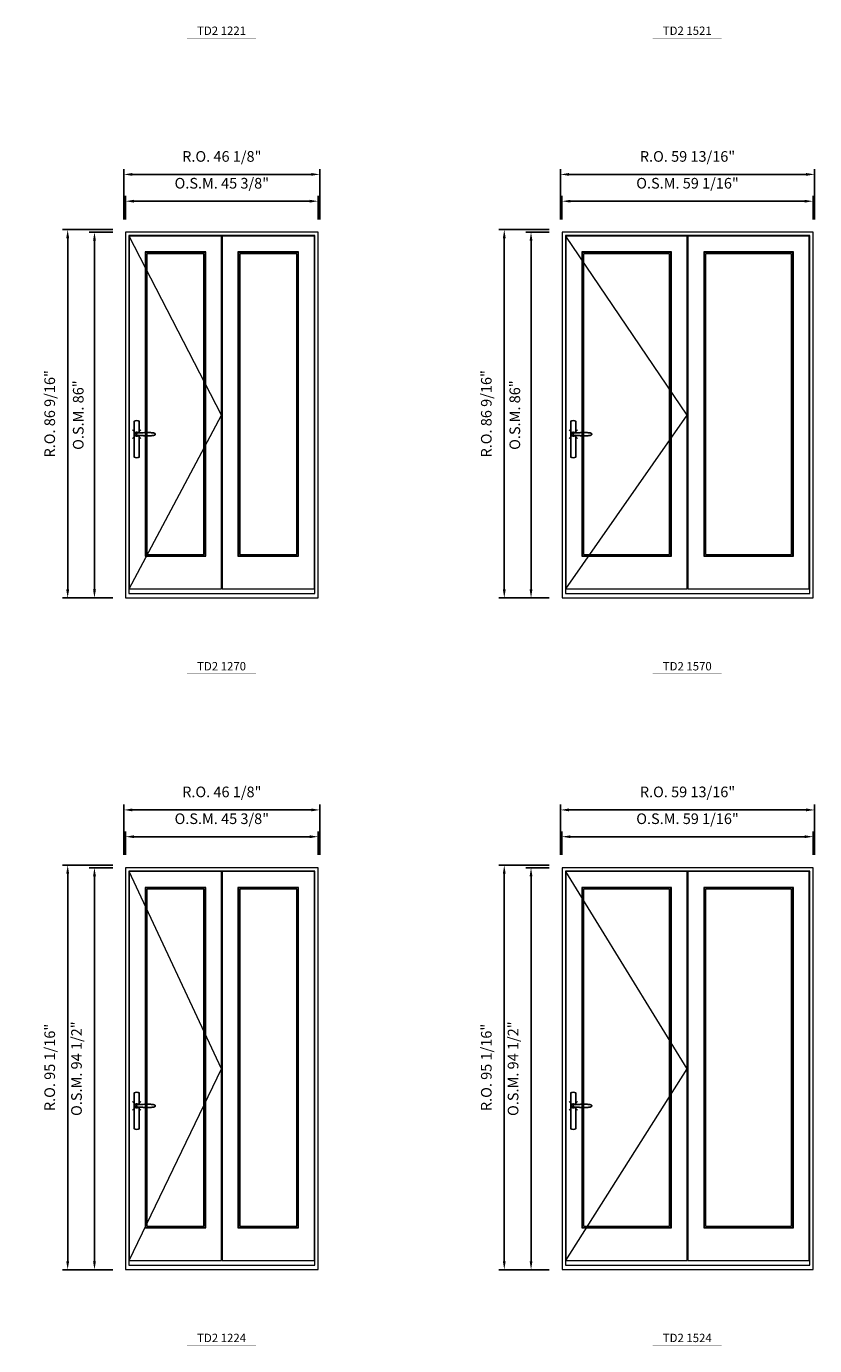
# Model space of a CAD drawing. Extents: x -12017 to -8111, y -21748 to -20373.
# Drawn here: x -11233 to -11048, y -21032 to -20722 of the extents above; entities that cross this region are included whole.
import ezdxf
from ezdxf.enums import TextEntityAlignment as Align

# ---------------------------------------------------------------- set-up
doc = ezdxf.new("R2010")
doc.units = 0
doc.header["$LTSCALE"] = 250
doc.header["$MEASUREMENT"] = 0
doc.header["$PDMODE"] = 3
doc.header["$PDSIZE"] = -2
doc.linetypes.add('HIDDEN', pattern=[0.375, 0.25, -0.125])
doc.layers.get('0').update_dxf_attribs({"color": 5, "linetype": 'CONTINUOUS', "lineweight": 0})
doc.layers.get('DEFPOINTS').update_dxf_attribs({"color": 2, "linetype": 'CONTINUOUS', "lineweight": 0})
doc.layers.add('7', color=7, linetype='CONTINUOUS')
doc.layers.add('Operation Lines', color=2, linetype='CONTINUOUS')
for name, color, linetype, lineweight in [('Dimensions', 2, 'CONTINUOUS', 0), ('FRAME', 7, 'CONTINUOUS', 0), ('GLASS', 6, 'CONTINUOUS', 0), ('GLAZING STOP', 1, 'CONTINUOUS', 0), ('SASH', 4, 'CONTINUOUS', 0), ('TEXT', 7, 'CONTINUOUS', 0), ('Traditional Sizes', 2, 'CONTINUOUS', 0)]:
    doc.layers.add(name, color=color, linetype=linetype, lineweight=lineweight)
doc.layers.add('viewport', color=7, linetype='CONTINUOUS', plot=False)
doc.styles.add('ROMANS', font='romans')
doc.styles.add('style1', font='arial.ttf')
doc.dimstyles.new('LWDEC', dxfattribs={"dimscale": 20, "dimtxt": 2.5, "dimasz": 2, "dimexe": 1.25, "dimexo": 3, "dimgap": 2, "dimtad": 1, "dimtoh": 1, "dimdec": 0, "dimzin": 11, "dimdsep": 46, "dimtxsty": 'ROMANS', "dimcen": 0, "dimdle": 1.5, "dimazin": 0, "dimtfac": 1, "dimtdec": 0, "dimtix": 1, "dimtmove": 0, "dimatfit": 3, "dimfxl": 0, "dimtzin": 0, "dimarcsym": 0})

# ---------------------------------------------------------------- blocks, each defined once
blk = doc.blocks.new('label1')
at = {"const_width": 2}
blk.add_lwpolyline([(-206, 0), (206, 0)], dxfattribs=at)
at = {"linetype": 'Continuous', "style": 'style1'}
blk.add_attdef('LABEL', text='', height=50, dxfattribs=at).set_placement((0, 20), align=Align.CENTER)
blk = doc.blocks.new('*D473')
at = {"layer": 'DEFPOINTS', "color": 0, "linetype": 'Continuous'}
for p in [(-11164.31, -20762.85), (-11209.66, -20770.13), (-11164.31, -20770.13)]:
    blk.add_point(p, dxfattribs=at)
at = {"layer": 'Dimensions', "color": 0, "linetype": 'Continuous', "lineweight": -2}
for p, q in [((-11209.66, -20767.13), (-11209.66, -20761.6)), ((-11207.66, -20762.85), (-11166.31, -20762.85)), ((-11164.31, -20767.13), (-11164.31, -20761.6))]:
    blk.add_line(p, q, dxfattribs=at)
at = {"layer": 'Dimensions', "color": 0, "linetype": 'Continuous'}
for points in [[(-11207.66, -20762.52), (-11207.66, -20763.18), (-11209.66, -20762.85)], [(-11166.31, -20762.52), (-11166.31, -20763.18), (-11164.31, -20762.85)]]:
    blk.add_solid(points, dxfattribs=at)
at = {"layer": 'Dimensions', "color": 0, "linetype": 'Continuous', "insert": (-11186.99, -20758.95), "char_height": 2.5, "attachment_point": 5, "style": 'ROMANS'}
blk.add_mtext('O.S.M. 45 3/8"', dxfattribs=at)
blk = doc.blocks.new('*D474')
at = {"layer": 'DEFPOINTS', "color": 0, "linetype": 'Continuous'}
for p in [(-11216.95, -20770.13), (-11209.66, -20770.13), (-11209.66, -20856.12)]:
    blk.add_point(p, dxfattribs=at)
at = {"layer": 'Dimensions', "color": 0, "linetype": 'Continuous', "lineweight": -2}
for p, q in [((-11212.66, -20770.13), (-11218.2, -20770.13)), ((-11216.95, -20854.12), (-11216.95, -20772.13)), ((-11212.66, -20856.12), (-11218.2, -20856.12))]:
    blk.add_line(p, q, dxfattribs=at)
at = {"layer": 'Dimensions', "color": 0, "linetype": 'Continuous'}
for points in [[(-11217.28, -20772.13), (-11216.61, -20772.13), (-11216.95, -20770.13)], [(-11217.28, -20854.12), (-11216.61, -20854.12), (-11216.95, -20856.12)]]:
    blk.add_solid(points, dxfattribs=at)
at = {"layer": 'Dimensions', "color": 0, "linetype": 'Continuous', "insert": (-11220.44, -20813.13), "char_height": 2.5, "attachment_point": 5, "rotation": 90, "style": 'ROMANS'}
blk.add_mtext('O.S.M. 86"', dxfattribs=at)
blk = doc.blocks.new('*D475')
at = {"layer": 'DEFPOINTS', "color": 0, "linetype": 'Continuous'}
for p in [(-11163.94, -20756.55), (-11210.04, -20770.13), (-11163.94, -20770.13)]:
    blk.add_point(p, dxfattribs=at)
at = {"layer": 'Dimensions', "color": 0, "linetype": 'Continuous', "lineweight": -2}
for p, q in [((-11210.04, -20767.13), (-11210.04, -20755.3)), ((-11208.04, -20756.55), (-11165.94, -20756.55)), ((-11163.94, -20767.13), (-11163.94, -20755.3))]:
    blk.add_line(p, q, dxfattribs=at)
at = {"layer": 'Dimensions', "color": 0, "linetype": 'Continuous'}
for points in [[(-11208.04, -20756.22), (-11208.04, -20756.88), (-11210.04, -20756.55)], [(-11165.94, -20756.22), (-11165.94, -20756.88), (-11163.94, -20756.55)]]:
    blk.add_solid(points, dxfattribs=at)
at = {"layer": 'Dimensions', "color": 0, "linetype": 'Continuous', "insert": (-11186.99, -20752.65), "char_height": 2.5, "attachment_point": 5, "style": 'ROMANS'}
blk.add_mtext('R.O. 46 1/8"', dxfattribs=at)
blk = doc.blocks.new('*D476')
at = {"layer": 'DEFPOINTS', "color": 0, "linetype": 'Continuous'}
for p in [(-11223.25, -20769.54), (-11209.66, -20769.54), (-11209.66, -20856.12)]:
    blk.add_point(p, dxfattribs=at)
at = {"layer": 'Dimensions', "color": 0, "linetype": 'Continuous', "lineweight": -2}
for p, q in [((-11212.66, -20769.54), (-11224.5, -20769.54)), ((-11223.25, -20854.12), (-11223.25, -20771.54)), ((-11212.66, -20856.12), (-11224.5, -20856.12))]:
    blk.add_line(p, q, dxfattribs=at)
at = {"layer": 'Dimensions', "color": 0, "linetype": 'Continuous'}
for points in [[(-11223.58, -20771.54), (-11222.91, -20771.54), (-11223.25, -20769.54)], [(-11223.58, -20854.12), (-11222.91, -20854.12), (-11223.25, -20856.12)]]:
    blk.add_solid(points, dxfattribs=at)
at = {"layer": 'Dimensions', "color": 0, "linetype": 'Continuous', "insert": (-11227.15, -20812.83), "char_height": 2.5, "attachment_point": 5, "rotation": 90, "style": 'ROMANS'}
blk.add_mtext('R.O. 86 9/16"', dxfattribs=at)
blk = doc.blocks.new('*D477')
at = {"layer": 'DEFPOINTS', "color": 0, "linetype": 'Continuous'}
for p in [(-11047.91, -20762.85), (-11106.97, -20770.13), (-11047.91, -20770.13)]:
    blk.add_point(p, dxfattribs=at)
at = {"layer": 'Dimensions', "color": 0, "linetype": 'Continuous', "lineweight": -2}
for p, q in [((-11106.97, -20767.13), (-11106.97, -20761.6)), ((-11104.97, -20762.85), (-11049.91, -20762.85)), ((-11047.91, -20767.13), (-11047.91, -20761.6))]:
    blk.add_line(p, q, dxfattribs=at)
at = {"layer": 'Dimensions', "color": 0, "linetype": 'Continuous'}
for points in [[(-11104.97, -20762.52), (-11104.97, -20763.18), (-11106.97, -20762.85)], [(-11049.91, -20762.52), (-11049.91, -20763.18), (-11047.91, -20762.85)]]:
    blk.add_solid(points, dxfattribs=at)
at = {"layer": 'Dimensions', "color": 0, "linetype": 'Continuous', "insert": (-11077.44, -20758.95), "char_height": 2.5, "attachment_point": 5, "style": 'ROMANS'}
blk.add_mtext('O.S.M. 59 1/16"', dxfattribs=at)
blk = doc.blocks.new('*D478')
at = {"layer": 'DEFPOINTS', "color": 0, "linetype": 'Continuous'}
for p in [(-11114.25, -20770.13), (-11106.97, -20770.13), (-11106.97, -20856.12)]:
    blk.add_point(p, dxfattribs=at)
at = {"layer": 'Dimensions', "color": 0, "linetype": 'Continuous', "lineweight": -2}
for p, q in [((-11109.97, -20770.13), (-11115.5, -20770.13)), ((-11114.25, -20854.12), (-11114.25, -20772.13)), ((-11109.97, -20856.12), (-11115.5, -20856.12))]:
    blk.add_line(p, q, dxfattribs=at)
at = {"layer": 'Dimensions', "color": 0, "linetype": 'Continuous'}
for points in [[(-11114.58, -20772.13), (-11113.92, -20772.13), (-11114.25, -20770.13)], [(-11114.58, -20854.12), (-11113.92, -20854.12), (-11114.25, -20856.12)]]:
    blk.add_solid(points, dxfattribs=at)
at = {"layer": 'Dimensions', "color": 0, "linetype": 'Continuous', "insert": (-11117.74, -20813.13), "char_height": 2.5, "attachment_point": 5, "rotation": 90, "style": 'ROMANS'}
blk.add_mtext('O.S.M. 86"', dxfattribs=at)
blk = doc.blocks.new('*D479')
at = {"layer": 'DEFPOINTS', "color": 0, "linetype": 'Continuous'}
for p in [(-11047.54, -20756.55), (-11107.34, -20770.13), (-11047.54, -20770.13)]:
    blk.add_point(p, dxfattribs=at)
at = {"layer": 'Dimensions', "color": 0, "linetype": 'Continuous', "lineweight": -2}
for p, q in [((-11107.34, -20767.13), (-11107.34, -20755.3)), ((-11105.34, -20756.55), (-11049.54, -20756.55)), ((-11047.54, -20767.13), (-11047.54, -20755.3))]:
    blk.add_line(p, q, dxfattribs=at)
at = {"layer": 'Dimensions', "color": 0, "linetype": 'Continuous'}
for points in [[(-11105.34, -20756.22), (-11105.34, -20756.88), (-11107.34, -20756.55)], [(-11049.54, -20756.22), (-11049.54, -20756.88), (-11047.54, -20756.55)]]:
    blk.add_solid(points, dxfattribs=at)
at = {"layer": 'Dimensions', "color": 0, "linetype": 'Continuous', "insert": (-11077.44, -20752.65), "char_height": 2.5, "attachment_point": 5, "style": 'ROMANS'}
blk.add_mtext('R.O. 59 13/16"', dxfattribs=at)
blk = doc.blocks.new('*D480')
at = {"layer": 'DEFPOINTS', "color": 0, "linetype": 'Continuous'}
for p in [(-11120.55, -20769.54), (-11106.97, -20769.54), (-11106.97, -20856.12)]:
    blk.add_point(p, dxfattribs=at)
at = {"layer": 'Dimensions', "color": 0, "linetype": 'Continuous', "lineweight": -2}
for p, q in [((-11109.97, -20769.54), (-11121.8, -20769.54)), ((-11120.55, -20854.12), (-11120.55, -20771.54)), ((-11109.97, -20856.12), (-11121.8, -20856.12))]:
    blk.add_line(p, q, dxfattribs=at)
at = {"layer": 'Dimensions', "color": 0, "linetype": 'Continuous'}
for points in [[(-11120.88, -20771.54), (-11120.21, -20771.54), (-11120.55, -20769.54)], [(-11120.88, -20854.12), (-11120.21, -20854.12), (-11120.55, -20856.12)]]:
    blk.add_solid(points, dxfattribs=at)
at = {"layer": 'Dimensions', "color": 0, "linetype": 'Continuous', "insert": (-11124.45, -20812.83), "char_height": 2.5, "attachment_point": 5, "rotation": 90, "style": 'ROMANS'}
blk.add_mtext('R.O. 86 9/16"', dxfattribs=at)
blk = doc.blocks.new('*D544')
at = {"layer": 'DEFPOINTS', "color": 0, "linetype": 'Continuous'}
for p in [(-11164.31, -20912.23), (-11209.66, -20919.52), (-11164.31, -20919.52)]:
    blk.add_point(p, dxfattribs=at)
at = {"layer": 'Dimensions', "color": 0, "linetype": 'Continuous', "lineweight": -2}
for p, q in [((-11209.66, -20916.52), (-11209.66, -20910.98)), ((-11207.66, -20912.23), (-11166.31, -20912.23)), ((-11164.31, -20916.52), (-11164.31, -20910.98))]:
    blk.add_line(p, q, dxfattribs=at)
at = {"layer": 'Dimensions', "color": 0, "linetype": 'Continuous'}
for points in [[(-11207.66, -20911.9), (-11207.66, -20912.57), (-11209.66, -20912.23)], [(-11166.31, -20911.9), (-11166.31, -20912.57), (-11164.31, -20912.23)]]:
    blk.add_solid(points, dxfattribs=at)
at = {"layer": 'Dimensions', "color": 0, "linetype": 'Continuous', "insert": (-11186.99, -20908.33), "char_height": 2.5, "attachment_point": 5, "style": 'ROMANS'}
blk.add_mtext('O.S.M. 45 3/8"', dxfattribs=at)
blk = doc.blocks.new('*D545')
at = {"layer": 'DEFPOINTS', "color": 0, "linetype": 'Continuous'}
for p in [(-11216.95, -20919.52), (-11209.66, -20919.52), (-11209.66, -21014.01)]:
    blk.add_point(p, dxfattribs=at)
at = {"layer": 'Dimensions', "color": 0, "linetype": 'Continuous', "lineweight": -2}
for p, q in [((-11212.66, -20919.52), (-11218.2, -20919.52)), ((-11216.95, -21012.01), (-11216.95, -20921.52)), ((-11212.66, -21014.01), (-11218.2, -21014.01))]:
    blk.add_line(p, q, dxfattribs=at)
at = {"layer": 'Dimensions', "color": 0, "linetype": 'Continuous'}
for points in [[(-11217.28, -20921.52), (-11216.61, -20921.52), (-11216.95, -20919.52)], [(-11217.28, -21012.01), (-11216.61, -21012.01), (-11216.95, -21014.01)]]:
    blk.add_solid(points, dxfattribs=at)
at = {"layer": 'Dimensions', "color": 0, "linetype": 'Continuous', "insert": (-11220.85, -20966.76), "char_height": 2.5, "attachment_point": 5, "rotation": 90, "style": 'ROMANS'}
blk.add_mtext('O.S.M. 94 1/2"', dxfattribs=at)
blk = doc.blocks.new('*D546')
at = {"layer": 'DEFPOINTS', "color": 0, "linetype": 'Continuous'}
for p in [(-11163.94, -20905.94), (-11210.04, -20919.52), (-11163.94, -20919.52)]:
    blk.add_point(p, dxfattribs=at)
at = {"layer": 'Dimensions', "color": 0, "linetype": 'Continuous', "lineweight": -2}
for p, q in [((-11210.04, -20916.52), (-11210.04, -20904.69)), ((-11208.04, -20905.94), (-11165.94, -20905.94)), ((-11163.94, -20916.52), (-11163.94, -20904.69))]:
    blk.add_line(p, q, dxfattribs=at)
at = {"layer": 'Dimensions', "color": 0, "linetype": 'Continuous'}
for points in [[(-11208.04, -20905.6), (-11208.04, -20906.27), (-11210.04, -20905.94)], [(-11165.94, -20905.6), (-11165.94, -20906.27), (-11163.94, -20905.94)]]:
    blk.add_solid(points, dxfattribs=at)
at = {"layer": 'Dimensions', "color": 0, "linetype": 'Continuous', "insert": (-11186.99, -20902.03), "char_height": 2.5, "attachment_point": 5, "style": 'ROMANS'}
blk.add_mtext('R.O. 46 1/8"', dxfattribs=at)
blk = doc.blocks.new('*D547')
at = {"layer": 'DEFPOINTS', "color": 0, "linetype": 'Continuous'}
for p in [(-11223.25, -20918.93), (-11209.66, -20918.93), (-11209.66, -21014.01)]:
    blk.add_point(p, dxfattribs=at)
at = {"layer": 'Dimensions', "color": 0, "linetype": 'Continuous', "lineweight": -2}
for p, q in [((-11212.66, -20918.93), (-11224.5, -20918.93)), ((-11223.25, -21012.01), (-11223.25, -20920.93)), ((-11212.66, -21014.01), (-11224.5, -21014.01))]:
    blk.add_line(p, q, dxfattribs=at)
at = {"layer": 'Dimensions', "color": 0, "linetype": 'Continuous'}
for points in [[(-11223.58, -20920.93), (-11222.91, -20920.93), (-11223.25, -20918.93)], [(-11223.58, -21012.01), (-11222.91, -21012.01), (-11223.25, -21014.01)]]:
    blk.add_solid(points, dxfattribs=at)
at = {"layer": 'Dimensions', "color": 0, "linetype": 'Continuous', "insert": (-11227.15, -20966.47), "char_height": 2.5, "attachment_point": 5, "rotation": 90, "style": 'ROMANS'}
blk.add_mtext('R.O. 95 1/16"', dxfattribs=at)
blk = doc.blocks.new('*D548')
at = {"layer": 'DEFPOINTS', "color": 0, "linetype": 'Continuous'}
for p in [(-11047.91, -20912.23), (-11106.97, -20919.52), (-11047.91, -20919.52)]:
    blk.add_point(p, dxfattribs=at)
at = {"layer": 'Dimensions', "color": 0, "linetype": 'Continuous', "lineweight": -2}
for p, q in [((-11106.97, -20916.52), (-11106.97, -20910.98)), ((-11104.97, -20912.23), (-11049.91, -20912.23)), ((-11047.91, -20916.52), (-11047.91, -20910.98))]:
    blk.add_line(p, q, dxfattribs=at)
at = {"layer": 'Dimensions', "color": 0, "linetype": 'Continuous'}
for points in [[(-11104.97, -20911.9), (-11104.97, -20912.57), (-11106.97, -20912.23)], [(-11049.91, -20911.9), (-11049.91, -20912.57), (-11047.91, -20912.23)]]:
    blk.add_solid(points, dxfattribs=at)
at = {"layer": 'Dimensions', "color": 0, "linetype": 'Continuous', "insert": (-11077.44, -20908.33), "char_height": 2.5, "attachment_point": 5, "style": 'ROMANS'}
blk.add_mtext('O.S.M. 59 1/16"', dxfattribs=at)
blk = doc.blocks.new('*D549')
at = {"layer": 'DEFPOINTS', "color": 0, "linetype": 'Continuous'}
for p in [(-11114.25, -20919.52), (-11106.97, -20919.52), (-11106.97, -21014.01)]:
    blk.add_point(p, dxfattribs=at)
at = {"layer": 'Dimensions', "color": 0, "linetype": 'Continuous', "lineweight": -2}
for p, q in [((-11109.97, -20919.52), (-11115.5, -20919.52)), ((-11114.25, -21012.01), (-11114.25, -20921.52)), ((-11109.97, -21014.01), (-11115.5, -21014.01))]:
    blk.add_line(p, q, dxfattribs=at)
at = {"layer": 'Dimensions', "color": 0, "linetype": 'Continuous'}
for points in [[(-11114.58, -20921.52), (-11113.92, -20921.52), (-11114.25, -20919.52)], [(-11114.58, -21012.01), (-11113.92, -21012.01), (-11114.25, -21014.01)]]:
    blk.add_solid(points, dxfattribs=at)
at = {"layer": 'Dimensions', "color": 0, "linetype": 'Continuous', "insert": (-11118.15, -20966.76), "char_height": 2.5, "attachment_point": 5, "rotation": 90, "style": 'ROMANS'}
blk.add_mtext('O.S.M. 94 1/2"', dxfattribs=at)
blk = doc.blocks.new('*D550')
at = {"layer": 'DEFPOINTS', "color": 0, "linetype": 'Continuous'}
for p in [(-11047.54, -20905.94), (-11107.34, -20919.52), (-11047.54, -20919.52)]:
    blk.add_point(p, dxfattribs=at)
at = {"layer": 'Dimensions', "color": 0, "linetype": 'Continuous', "lineweight": -2}
for p, q in [((-11107.34, -20916.52), (-11107.34, -20904.69)), ((-11105.34, -20905.94), (-11049.54, -20905.94)), ((-11047.54, -20916.52), (-11047.54, -20904.69))]:
    blk.add_line(p, q, dxfattribs=at)
at = {"layer": 'Dimensions', "color": 0, "linetype": 'Continuous'}
for points in [[(-11105.34, -20905.6), (-11105.34, -20906.27), (-11107.34, -20905.94)], [(-11049.54, -20905.6), (-11049.54, -20906.27), (-11047.54, -20905.94)]]:
    blk.add_solid(points, dxfattribs=at)
at = {"layer": 'Dimensions', "color": 0, "linetype": 'Continuous', "insert": (-11077.44, -20902.03), "char_height": 2.5, "attachment_point": 5, "style": 'ROMANS'}
blk.add_mtext('R.O. 59 13/16"', dxfattribs=at)
blk = doc.blocks.new('*D551')
at = {"layer": 'DEFPOINTS', "color": 0, "linetype": 'Continuous'}
for p in [(-11120.55, -20918.93), (-11106.97, -20918.93), (-11106.97, -21014.01)]:
    blk.add_point(p, dxfattribs=at)
at = {"layer": 'Dimensions', "color": 0, "linetype": 'Continuous', "lineweight": -2}
for p, q in [((-11109.97, -20918.93), (-11121.8, -20918.93)), ((-11120.55, -21012.01), (-11120.55, -20920.93)), ((-11109.97, -21014.01), (-11121.8, -21014.01))]:
    blk.add_line(p, q, dxfattribs=at)
at = {"layer": 'Dimensions', "color": 0, "linetype": 'Continuous'}
for points in [[(-11120.88, -20920.93), (-11120.21, -20920.93), (-11120.55, -20918.93)], [(-11120.88, -21012.01), (-11120.21, -21012.01), (-11120.55, -21014.01)]]:
    blk.add_solid(points, dxfattribs=at)
at = {"layer": 'Dimensions', "color": 0, "linetype": 'Continuous', "insert": (-11124.45, -20966.47), "char_height": 2.5, "attachment_point": 5, "rotation": 90, "style": 'ROMANS'}
blk.add_mtext('R.O. 95 1/16"', dxfattribs=at)
blk = doc.blocks.new('*U2422')
at = {"layer": '7', "color": 7, "lineweight": 25}
for points in [[(60.5, 921.2), (60.5, 991, 0.260241), (29.5, 991), (29.5, 776.9, 0.255586), (60.5, 776.9), (60.5, 906.7)], [(54.3, 921.4, 0.227156), (45, 925.9, 1.588724), (54.3, 906.6)], [(33.8, 917.4), (33.6, 917), (33.5, 916.7), (33.5, 916.4), (33.4, 916), (33.4, 915.7), (33.3, 915.5), (33.3, 915.2), (33.3, 915), (33.3, 914.8), (33.3, 914.5), (33.3, 914.1), (33.3, 914, 0.416255), (45, 902.3)]]:
    blk.add_lwpolyline(points, format="xyb", dxfattribs=at)
for points in [[(39.4, 924.4), (38.9, 924.1), (38.2, 923.6), (37.5, 923), (36.9, 922.6), (36.5, 922.1), (36, 921.5), (35.9, 921.5), (35.7, 921.2), (34.8, 919.9), (34.2, 918.6), (33.7, 917.1)], [(45.2, 902.3), (45, 902.2), (45, 902.3), (45, 902.3), (45, 902.4), (44.9, 902.5), (44.9, 902.5), (44.9, 902.6), (44.9, 902.7), (44.9, 902.8), (45, 902.9), (45.1, 903), (45.1, 903.2), (45.1, 903.2), (45.4, 903.7), (45.9, 904.2), (46.5, 904.7), (47.2, 905.2), (48, 905.5), (48.9, 905.9), (50.1, 906.1), (51.2, 906.4), (52.3, 906.4), (53.8, 906.6), (55.2, 906.6), (56.6, 906.7), (58.1, 906.7), (61, 906.7), (64, 906.6), (67.3, 906.4), (70.6, 906.1), (73.9, 905.8), (77.2, 905.6), (80.6, 905.4), (83.9, 905.2), (87.3, 904.9), (90.7, 904.7), (97.3, 904.4), (103.9, 904.2), (110.4, 904.1), (116.8, 904.2), (123.3, 904.4), (129.8, 904.8), (132.9, 905.1), (135.9, 905.4), (139, 905.7), (142, 906.1), (145.1, 906.5), (146.8, 906.8), (148.3, 907.3), (149.7, 907.8), (150.8, 908.3), (151.4, 908.5), (152, 908.8), (152.5, 909), (152.8, 909.2), (153.1, 909.5), (153.5, 909.7), (153.8, 910), (154.2, 910.3), (154.5, 910.7), (154.8, 911.2), (155, 911.6), (155.2, 912.1), (155.4, 912.7), (155.5, 912.9), (155.5, 913.1), (155.5, 913.5), (155.5, 913.7), (155.5, 914), (155.5, 914.3), (155.5, 914.7), (155.5, 915), (155.4, 915.2), (155.4, 915.5), (155.3, 915.7), (155, 916.4), (154.6, 917.1), (154.3, 917.6), (153.8, 918), (153.4, 918.4), (153.2, 918.5), (153, 918.6), (152.9, 918.7), (152.8, 918.8), (152.6, 918.8), (152.5, 918.9), (151.9, 919.2), (151.4, 919.5), (150.7, 919.8), (150, 920.1), (149.4, 920.3), (148.8, 920.5), (148.4, 920.6), (148, 920.8), (147.5, 921), (146.8, 921.1), (146, 921.3), (145.1, 921.5), (141.8, 922), (138.6, 922.3), (135.3, 922.7), (132.2, 922.9), (128.9, 923.2), (125.7, 923.4), (118, 923.8), (110.3, 923.9), (103.8, 923.8), (97.3, 923.6), (90.7, 923.2), (83.2, 922.7), (75.7, 922.2), (73.4, 922.1), (71, 921.9), (68.6, 921.7), (66.3, 921.5), (64, 921.4), (61.4, 921.2), (59, 921.2), (56.6, 921.2), (55.1, 921.3), (53.7, 921.4), (52.3, 921.5), (51.2, 921.6), (50.1, 921.8), (48.9, 922.1), (48, 922.4), (47.2, 922.8), (46.5, 923.2), (45.9, 923.7), (45.4, 924.2), (45.1, 924.7), (45.1, 924.8), (45.1, 924.9), (45, 925), (45, 925.1), (44.9, 925.2), (44.9, 925.3), (44.9, 925.3), (44.9, 925.4), (44.9, 925.5), (44.9, 925.6), (45, 925.6), (45, 925.6), (45, 925.7), (45, 925.8), (43.4, 925.6), (41.9, 925.3), (40.4, 924.8), (39.5, 924.4)], [(45, 925.8), (44.7, 925.7)], [(56.7, 914), (56.7, 914)]]:
    blk.add_lwpolyline(points, dxfattribs=at)
for centre, radius, start, end in [((44.8, 914.4), 11.3, 90.95089, 141.80667), ((44.8, 913.5), 11.2, 218.07311, 269.16932)]:
    blk.add_arc(centre, radius, start, end, dxfattribs=at)
at = {"layer": 'viewport', "color": 5}
blk.add_point((45, 914), dxfattribs=at)

msp = doc.modelspace()

# ---------------------------------------------------------------- linework, layer by layer
at = {"layer": 'FRAME'}
for points in [[(-11209.6648, -20856.11804), (-11164.31056, -20856.11804), (-11164.31056, -20770.13396), (-11209.6648, -20770.13396)], [(-11106.96543, -20856.11804), (-11047.91043, -20856.11804), (-11047.91043, -20770.13396), (-11106.96543, -20770.13396)], [(-11208.8774, -20855.05505), (-11165.09796, -20855.05505), (-11165.09796, -20770.92136), (-11208.8774, -20770.92136)], [(-11106.17803, -20855.05505), (-11048.69783, -20855.05505), (-11048.69783, -20770.92136), (-11106.17803, -20770.92136)], [(-11209.6648, -21014.00638), (-11164.31056, -21014.00638), (-11164.31056, -20919.51838), (-11209.6648, -20919.51838)], [(-11106.96543, -21014.00638), (-11047.91043, -21014.00638), (-11047.91043, -20919.51838), (-11106.96543, -20919.51838)], [(-11208.8774, -21012.94339), (-11165.09796, -21012.94339), (-11165.09796, -20920.30578), (-11208.8774, -20920.30578)], [(-11106.17803, -21012.94339), (-11048.69783, -21012.94339), (-11048.69783, -20920.30578), (-11106.17803, -20920.30578)]]:
    msp.add_lwpolyline(points, close=True, dxfattribs=at)
at = {"layer": 'GLASS'}
for points in [[(-11204.92071, -20846.1968), (-11190.90499, -20846.1968), (-11190.90499, -20774.89773), (-11204.92071, -20774.89773)], [(-11183.07036, -20846.1968), (-11169.05464, -20846.1968), (-11169.05464, -20774.89773), (-11183.07036, -20774.89773)], [(-11102.22135, -20846.1968), (-11081.35525, -20846.1968), (-11081.35525, -20774.89773), (-11102.22135, -20774.89773)], [(-11073.52062, -20846.1968), (-11052.65452, -20846.1968), (-11052.65452, -20774.89773), (-11073.52062, -20774.89773)], [(-11204.92071, -21004.08514), (-11190.90499, -21004.08514), (-11190.90499, -20924.28215), (-11204.92071, -20924.28215)], [(-11183.07036, -21004.08514), (-11169.05464, -21004.08514), (-11169.05464, -20924.28215), (-11183.07036, -20924.28215)], [(-11102.22135, -21004.08514), (-11081.35525, -21004.08514), (-11081.35525, -20924.28215), (-11102.22135, -20924.28215)], [(-11073.52062, -21004.08514), (-11052.65452, -21004.08514), (-11052.65452, -20924.28215), (-11073.52062, -20924.28215)]]:
    msp.add_lwpolyline(points, close=True, dxfattribs=at)
at = {"layer": 'GLAZING STOP'}
for points in [[(-11204.60575, -20845.88184), (-11191.21995, -20845.88184), (-11191.21995, -20775.21269), (-11204.60575, -20775.21269)], [(-11182.7554, -20845.88184), (-11169.3696, -20845.88184), (-11169.3696, -20775.21269), (-11182.7554, -20775.21269)], [(-11101.90639, -20845.88184), (-11081.67021, -20845.88184), (-11081.67021, -20775.21269), (-11101.90639, -20775.21269)], [(-11073.20566, -20845.88184), (-11052.96948, -20845.88184), (-11052.96948, -20775.21269), (-11073.20566, -20775.21269)], [(-11204.60575, -21003.77018), (-11191.21995, -21003.77018), (-11191.21995, -20924.59711), (-11204.60575, -20924.59711)], [(-11182.7554, -21003.77018), (-11169.3696, -21003.77018), (-11169.3696, -20924.59711), (-11182.7554, -20924.59711)], [(-11101.90639, -21003.77018), (-11081.67021, -21003.77018), (-11081.67021, -20924.59711), (-11101.90639, -20924.59711)], [(-11073.20566, -21003.77018), (-11052.96948, -21003.77018), (-11052.96948, -20924.59711), (-11073.20566, -20924.59711)]]:
    msp.add_lwpolyline(points, close=True, dxfattribs=at)
at = {"layer": 'SASH'}
for points in [[(-11208.77897, -20853.95269), (-11187.04673, -20853.95269), (-11187.04673, -20771.03947), (-11208.77897, -20771.03947)], [(-11186.92862, -20853.95269), (-11165.19638, -20853.95269), (-11165.19638, -20771.03947), (-11186.92862, -20771.03947)], [(-11106.07961, -20853.95269), (-11077.49699, -20853.95269), (-11077.49699, -20771.03947), (-11106.07961, -20771.03947)], [(-11077.37888, -20853.95269), (-11048.79626, -20853.95269), (-11048.79626, -20771.03947), (-11077.37888, -20771.03947)], [(-11205.03882, -20846.31491), (-11190.78688, -20846.31491), (-11190.78688, -20774.77962), (-11205.03882, -20774.77962)], [(-11183.18847, -20846.31491), (-11168.93653, -20846.31491), (-11168.93653, -20774.77962), (-11183.18847, -20774.77962)], [(-11102.33946, -20846.31491), (-11081.23714, -20846.31491), (-11081.23714, -20774.77962), (-11102.33946, -20774.77962)], [(-11073.63873, -20846.31491), (-11052.53641, -20846.31491), (-11052.53641, -20774.77962), (-11073.63873, -20774.77962)], [(-11208.77897, -21011.84103), (-11187.04673, -21011.84103), (-11187.04673, -20920.42389), (-11208.77897, -20920.42389)], [(-11186.92862, -21011.84103), (-11165.19638, -21011.84103), (-11165.19638, -20920.42389), (-11186.92862, -20920.42389)], [(-11106.07961, -21011.84103), (-11077.49699, -21011.84103), (-11077.49699, -20920.42389), (-11106.07961, -20920.42389)], [(-11077.37888, -21011.84103), (-11048.79626, -21011.84103), (-11048.79626, -20920.42389), (-11077.37888, -20920.42389)], [(-11205.03882, -21004.20325), (-11190.78688, -21004.20325), (-11190.78688, -20924.16404), (-11205.03882, -20924.16404)], [(-11183.18847, -21004.20325), (-11168.93653, -21004.20325), (-11168.93653, -20924.16404), (-11183.18847, -20924.16404)], [(-11102.33946, -21004.20325), (-11081.23714, -21004.20325), (-11081.23714, -20924.16404), (-11102.33946, -20924.16404)], [(-11073.63873, -21004.20325), (-11052.53641, -21004.20325), (-11052.53641, -20924.16404), (-11073.63873, -20924.16404)]]:
    msp.add_lwpolyline(points, close=True, dxfattribs=at)
at = {"layer": 'Traditional Sizes', "linetype": 'HIDDEN'}
for points in [[(-11208.77897, -20853.95269), (-11187.04673, -20813.14174), (-11208.77897, -20771.03947)], [(-11106.07961, -20853.95269), (-11077.49699, -20813.14174), (-11106.07961, -20771.03947)], [(-11208.77897, -21011.84103), (-11187.04673, -20966.77813), (-11208.77897, -20920.42389)], [(-11106.07961, -21011.84103), (-11077.49699, -20966.77813), (-11106.07961, -20920.42389)]]:
    msp.add_lwpolyline(points, dxfattribs=at)

# ---------------------------------------------------------------- block references
at = {"layer": 'Operation Lines', "xscale": 0.03937, "yscale": 0.03937, "zscale": 0.03937}
for p in [(-11208.77897, -20853.59836), (-11106.07961, -20853.59836), (-11208.77897, -21011.4867), (-11106.07961, -21011.4867)]:
    msp.add_blockref('*U2422', p, dxfattribs=at)
at = {"layer": 'TEXT', "linetype": 'Continuous', "xscale": 0.03937, "yscale": 0.03937, "zscale": 0.03937}
for p, values in [((-11187.04731, -20724.54761), {'LABEL': 'TD2 1221'}), ((-11077.49756, -20724.54761), {'LABEL': 'TD2 1521'}), ((-11187.04731, -20873.93204), {'LABEL': 'TD2 1270'}), ((-11077.49756, -20873.93204), {'LABEL': 'TD2 1570'}), ((-11187.04731, -21031.82039), {'LABEL': 'TD2 1224'}), ((-11077.49756, -21031.82039), {'LABEL': 'TD2 1524'})]:
    msp.add_blockref('label1', p, dxfattribs=at).add_auto_attribs(values)

# ---------------------------------------------------------------- dimensions: what is measured, and where the dimension line sits
at = {"layer": 'Dimensions', "linetype": 'Continuous'}
for base, p1, p2, text, picture, middle in [((-11163.93769, -20756.55131), (-11210.03881, -20770.13396), (-11163.93769, -20770.13396), 'R.O. <>', '*D475', (-11186.98825, -20752.64654)), ((-11047.53756, -20756.55131), (-11107.33945, -20770.13396), (-11047.53756, -20770.13396), 'R.O. <>', '*D479', (-11077.4385, -20752.64654)), ((-11164.3117, -20762.85051), (-11209.6648, -20770.13396), (-11164.3117, -20770.13396), 'O.S.M. <>', '*D473', (-11186.98825, -20758.94574)), ((-11047.911576, -20762.850505), (-11106.965434, -20770.133955), (-11047.911576, -20770.133955), 'O.S.M. <>', '*D477', (-11077.438505, -20758.945743)), ((-11163.93769, -20905.93573), (-11210.03881, -20919.51838), (-11163.93769, -20919.51838), 'R.O. <>', '*D546', (-11186.98825, -20902.03097)), ((-11047.53756, -20905.93573), (-11107.33945, -20919.51838), (-11047.53756, -20919.51838), 'R.O. <>', '*D550', (-11077.4385, -20902.03097)), ((-11164.3117, -20912.23493), (-11209.6648, -20919.51838), (-11164.3117, -20919.51838), 'O.S.M. <>', '*D544', (-11186.98825, -20908.33017)), ((-11047.911576, -20912.234932), (-11106.965434, -20919.518382), (-11047.911576, -20919.518382), 'O.S.M. <>', '*D548', (-11077.438505, -20908.33017))]:
    dim = msp.add_linear_dim(base=base, p1=p1, p2=p2, text=text, dimstyle='LWDEC', override={"dimscale": 1, "dimdec": 4, "dimlunit": 5, "dimpost": '"', "dimtdec": 4, "dimfrac": 2}, dxfattribs=at)
    dim.commit()
    dim.dimension.update_dxf_attribs({"geometry": picture, "text_midpoint": middle})
for base, p1, p2, text, picture, middle in [((-11223.24745, -20769.54341), (-11209.6648, -20856.11804), (-11209.6648, -20769.54341), 'R.O. <>', '*D476', (-11227.15221, -20812.83072)), ((-11216.94825, -20770.13396), (-11209.6648, -20856.11804), (-11209.6648, -20770.13396), 'O.S.M. <>', '*D474', (-11220.43634, -20813.126)), ((-11120.54808, -20769.54341), (-11106.96543, -20856.11804), (-11106.96543, -20769.54341), 'R.O. <>', '*D480', (-11124.45285, -20812.83072)), ((-11114.24888, -20770.13396), (-11106.96543, -20856.11804), (-11106.96543, -20770.13396), 'O.S.M. <>', '*D478', (-11117.73698, -20813.126)), ((-11223.2474495001, -20918.9278319289), (-11209.6647995001, -21014.0063819289), (-11209.6647995001, -20918.9278319289), 'R.O. <>', '*D547', (-11227.1522114049, -20966.4671069289)), ((-11216.94825, -20919.51838), (-11209.6648, -21014.00638), (-11209.6648, -20919.51838), 'O.S.M. <>', '*D545', (-11220.85301, -20966.76238)), ((-11120.5480838006, -20918.9278319289), (-11106.9654338006, -21014.0063819289), (-11106.9654338006, -20918.9278319289), 'R.O. <>', '*D551', (-11124.4528457054, -20966.4671069289)), ((-11114.24888, -20919.51838), (-11106.96543, -21014.00638), (-11106.96543, -20919.51838), 'O.S.M. <>', '*D549', (-11118.15365, -20966.76238))]:
    dim = msp.add_linear_dim(base=base, p1=p1, p2=p2, angle=90, text=text, dimstyle='LWDEC', override={"dimscale": 1, "dimdec": 4, "dimlunit": 5, "dimpost": '"', "dimtdec": 4, "dimfrac": 2}, dxfattribs=at)
    dim.commit()
    dim.dimension.update_dxf_attribs({"geometry": picture, "text_midpoint": middle})

doc.saveas('drawing.dxf')
